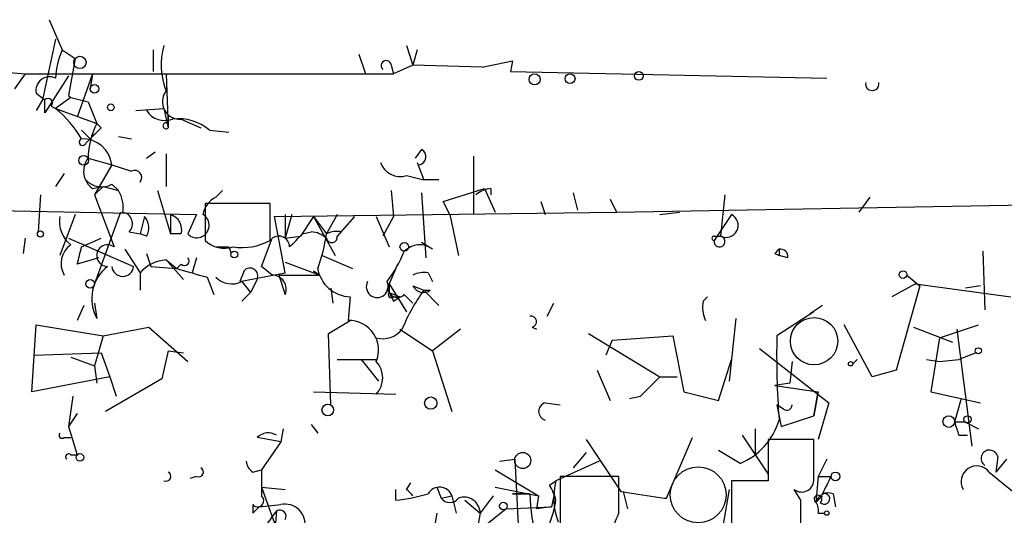
# Model space of a CAD drawing. Extents: x 0 to 175125, y -10015 to 72990.
# Drawn here: x 399 to 438, y 72090 to 72109 of the extents above; entities that cross this region are included whole.
import ezdxf

# ---------------------------------------------------------------- set-up
doc = ezdxf.new("R2010")
doc.units = 0
doc.header["$MEASUREMENT"] = 0
doc.layers.add('MAIN', color=5, linetype='CONTINUOUS')

msp = doc.modelspace()

# ---------------------------------------------------------------- linework, layer by layer
at = {"layer": 'MAIN'}
for p, q in [((400.304, 72108.9367), (400.812, 72107.7514)), ((400.558, 72108.1747), (400.05, 72105.804)), ((400.812, 72107.7514), (401.32, 72107.4127)), ((400.812, 72107.7514), (401.32, 72107.4127)), ((404.368, 72107.7514), (404.368, 72106.9047)), ((414.274, 72107.9207), (414.528, 72107.1587)), ((414.6973, 72107.7514), (414.528, 72107.1587)), ((401.32, 72107.4127), (401.066, 72105.9734)), ((412.4113, 72107.582), (412.6653, 72106.82)), ((417.2373, 72107.074), (418.4227, 72107.328)), ((418.4227, 72107.328), (418.338, 72106.9047)), ((396.1553, 72107.074), (399.3727, 72106.82)), ((413.6813, 72107.1587), (413.766, 72106.82)), ((414.528, 72107.1587), (413.766, 72106.82)), ((417.2373, 72107.074), (414.528, 72107.1587)), ((418.338, 72106.9047), (430.6993, 72106.6507)), ((399.3727, 72106.82), (398.9493, 72106.2274)), ((399.3727, 72106.82), (413.766, 72106.82)), ((401.066, 72106.7354), (400.1347, 72105.296)), ((401.9973, 72106.82), (401.4047, 72105.1267)), ((401.9973, 72106.82), (401.9127, 72106.2274)), ((404.876, 72106.82), (404.9607, 72104.7034)), ((399.796, 72106.058), (400.1347, 72105.804)), ((400.05, 72105.804), (399.796, 72105.3807)), ((400.1347, 72105.296), (400.1347, 72105.804)), ((401.1507, 72105.8887), (400.558, 72105.4654)), ((401.066, 72105.9734), (401.1507, 72105.8887)), ((401.1507, 72105.8887), (401.828, 72105.7194)), ((401.828, 72105.7194), (402.1667, 72104.8727)), ((400.3887, 72105.55), (400.558, 72105.4654)), ((400.558, 72105.4654), (402.1667, 72104.8727)), ((403.6907, 72105.3807), (404.7913, 72105.4654)), ((404.7913, 72105.4654), (404.9607, 72104.7034)), ((404.9607, 72105.2114), (404.9607, 72104.8727)), ((405.4687, 72105.042), (406.2307, 72104.7034)), ((401.574, 72104.6187), (401.9127, 72104.28)), ((401.574, 72104.6187), (401.9127, 72104.28)), ((402.336, 72104.7034), (402.1667, 72104.8727)), ((406.5693, 72104.6187), (407.3313, 72104.534)), ((401.7433, 72104.1107), (401.9127, 72104.28)), ((403.0133, 72104.3647), (403.5213, 72104.28)), ((414.8667, 72103.8567), (414.6127, 72103.518)), ((401.828, 72103.518), (402.7593, 72103.264)), ((404.114, 72103.518), (404.4527, 72103.772)), ((404.876, 72103.6874), (404.876, 72102.4174)), ((416.8987, 72103.6027), (416.8987, 72101.3167)), ((402.7593, 72103.264), (402.082, 72102.0787)), ((402.7593, 72103.264), (403.5213, 72103.01)), ((414.6973, 72103.3487), (414.9513, 72102.6714)), ((400.8967, 72102.9254), (400.558, 72102.4174)), ((414.274, 72102.8407), (414.9513, 72102.6714)), ((415.544, 72102.6714), (414.9513, 72102.6714)), ((401.9973, 72102.3327), (402.4207, 72102.4174)), ((402.4207, 72102.4174), (402.082, 72102.0787)), ((402.4207, 72102.4174), (403.0133, 72102.248)), ((402.7593, 72102.502), (403.0133, 72102.248)), ((404.5373, 72102.248), (405.0453, 72100.5547)), ((406.8233, 72101.994), (407.0773, 72102.248)), ((413.6813, 72102.248), (413.766, 72101.232)), ((415.7133, 72101.8247), (417.322, 72102.3327)), ((417.322, 72102.3327), (417.7453, 72101.4014)), ((417.576, 72102.3327), (417.576, 72102.0787)), ((399.9653, 72102.0787), (399.8807, 72100.6394)), ((402.082, 72102.0787), (402.844, 72100.0467)), ((414.8667, 72102.1634), (415.036, 72099.6234)), ((420.7933, 72102.1634), (420.9627, 72101.486)), ((422.2327, 72101.9094), (422.4867, 72101.4014)), ((422.4867, 72101.4014), (454.5753, 72101.994)), ((426.72, 72102.0787), (426.5507, 72100.47)), ((431.9693, 72101.4014), (432.3927, 72101.994)), ((393.0227, 72101.5707), (406.0613, 72101.3167)), ((408.94, 72101.74), (406.4, 72101.74)), ((406.4, 72101.74), (406.4, 72100.3007)), ((408.94, 72100.3007), (408.94, 72101.74)), ((415.9673, 72101.3167), (415.7133, 72101.8247)), ((419.5233, 72101.8247), (419.6927, 72101.3167)), ((401.32, 72101.3167), (400.7273, 72099.708)), ((403.098, 72101.4014), (402.082, 72098.6074)), ((404.0293, 72101.232), (403.86, 72100.5547)), ((405.0453, 72101.3167), (405.0453, 72100.5547)), ((406.0613, 72101.3167), (405.7227, 72100.5547)), ((409.1093, 72101.232), (422.4867, 72101.4014)), ((409.5327, 72099.0307), (409.1093, 72101.232)), ((409.5327, 72101.3167), (409.5327, 72100.3854)), ((409.7867, 72101.3167), (409.5327, 72100.3854)), ((410.6333, 72101.232), (410.1253, 72100.47)), ((410.6333, 72101.232), (411.1413, 72100.5547)), ((410.6333, 72101.232), (411.48, 72099.708)), ((411.5647, 72101.3167), (411.1413, 72100.5547)), ((412.242, 72101.232), (411.5647, 72100.47)), ((413.0887, 72101.232), (413.5967, 72100.0467)), ((413.766, 72101.232), (413.3427, 72100.47)), ((415.9673, 72101.3167), (416.306, 72099.708)), ((424.18, 72101.3167), (424.942, 72101.4014)), ((426.974, 72101.3167), (426.2967, 72100.3007)), ((399.3727, 72100.3854), (399.288, 72099.7927)), ((401.066, 72100.3854), (403.606, 72099.2847)), ((401.574, 72100.0467), (402.336, 72100.3854)), ((403.4367, 72100.6394), (403.86, 72100.5547)), ((404.114, 72100.47), (403.86, 72100.5547)), ((405.4687, 72100.5547), (405.0453, 72100.5547)), ((408.6013, 72099.2847), (409.0247, 72100.3854)), ((409.5327, 72100.3854), (410.1253, 72100.47)), ((410.21, 72100.5547), (410.5487, 72100.6394)), ((411.734, 72100.6394), (411.5647, 72100.47)), ((426.2967, 72100.47), (426.5507, 72100.47)), ((403.2673, 72099.962), (403.86, 72099.0307)), ((407.3313, 72100.0467), (407.416, 72099.7927)), ((415.29, 72099.962), (414.8667, 72100.216)), ((428.8367, 72099.962), (428.8367, 72099.708)), ((402.2513, 72099.6234), (401.4047, 72099.3694)), ((404.114, 72099.7927), (404.2833, 72099.2847)), ((406.0613, 72099.6234), (405.892, 72099.0307)), ((410.972, 72099.708), (412.1573, 72099.2)), ((428.6673, 72099.7927), (428.8367, 72099.708)), ((429.1753, 72099.6234), (428.8367, 72099.708)), ((436.7953, 72099.8774), (436.88, 72097.5914)), ((404.2833, 72099.2847), (405.2993, 72099.2)), ((404.876, 72099.5387), (405.2993, 72099.2)), ((404.9607, 72099.454), (405.5533, 72098.7767)), ((405.4687, 72099.3694), (405.2993, 72099.2)), ((409.0247, 72098.946), (408.6013, 72099.2847)), ((409.5327, 72099.454), (410.8873, 72098.946)), ((413.8507, 72099.2), (413.5967, 72098.6074)), ((403.86, 72099.0307), (403.86, 72098.3534)), ((406.4847, 72098.8614), (406.7387, 72098.184)), ((407.924, 72099.1154), (407.7547, 72098.692)), ((407.7547, 72098.692), (409.5327, 72099.0307)), ((408.432, 72098.7767), (408.178, 72098.2687)), ((409.2787, 72098.946), (410.8873, 72098.946)), ((409.2787, 72098.946), (409.5327, 72098.184)), ((410.6333, 72099.1154), (410.8873, 72098.946)), ((415.1207, 72099.0307), (415.29, 72098.692)), ((433.832, 72098.946), (434.34, 72098.5227)), ((407.8393, 72098.692), (408.178, 72098.2687)), ((411.3107, 72098.438), (411.3953, 72097.8454)), ((413.512, 72098.3534), (413.5967, 72098.6074)), ((413.5967, 72098.6074), (413.5967, 72098.2687)), ((413.5967, 72098.6074), (414.274, 72097.5067)), ((414.528, 72098.5227), (414.9513, 72098.3534)), ((434.1707, 72098.6074), (433.2393, 72098.0994)), ((434.34, 72098.5227), (433.4087, 72095.2207)), ((434.1707, 72098.6074), (437.896, 72098.0994)), ((436.7107, 72098.5227), (436.118, 72098.438)), ((407.8393, 72097.93), (408.178, 72098.2687)), ((412.0727, 72098.0994), (411.988, 72097.168)), ((413.5967, 72098.2687), (414.02, 72098.0994)), ((413.766, 72098.0994), (414.02, 72098.0994)), ((413.766, 72097.93), (414.02, 72098.0994)), ((414.1893, 72098.184), (414.528, 72097.8454)), ((414.9513, 72098.3534), (415.544, 72097.7607)), ((414.9513, 72098.3534), (415.2053, 72098.3534)), ((425.8733, 72097.93), (426.0427, 72098.0994)), ((401.6587, 72097.7607), (401.4047, 72097.168)), ((402.082, 72097.8454), (402.1667, 72097.2527)), ((419.7773, 72097.3374), (420.0313, 72097.8454)), ((430.53, 72097.7607), (430.022, 72097.422)), ((427.1433, 72097.2527), (426.8893, 72094.7974)), ((430.1913, 72097.5067), (428.752, 72096.5754)), ((399.6267, 72094.374), (399.796, 72096.9987)), ((399.796, 72096.9987), (402.4207, 72096.5754)), ((402.4207, 72096.5754), (404.1987, 72096.914)), ((404.1987, 72096.914), (405.7227, 72095.5594)), ((411.226, 72096.66), (412.0727, 72097.168)), ((419.1847, 72096.914), (419.354, 72096.8294)), ((432.4773, 72094.9667), (431.3767, 72096.9987)), ((434.086, 72096.914), (435.61, 72096.3214)), ((435.102, 72096.4907), (436.626, 72096.9987)), ((402.4207, 72096.5754), (402.082, 72095.39)), ((411.3107, 72093.866), (411.226, 72096.66)), ((414.02, 72096.8294), (415.29, 72095.9827)), ((416.3907, 72096.8294), (415.29, 72095.9827)), ((421.386, 72096.66), (424.18, 72094.9667)), ((422.3173, 72096.406), (424.688, 72096.5754)), ((424.688, 72096.5754), (425.1113, 72094.374)), ((435.102, 72096.4907), (434.7633, 72094.374)), ((435.7793, 72096.8294), (436.372, 72092.2574)), ((422.3173, 72096.406), (422.0633, 72095.8134)), ((399.7113, 72095.8134), (402.336, 72095.898)), ((401.1507, 72095.7287), (402.082, 72095.39)), ((402.336, 72095.898), (402.6747, 72094.9667)), ((404.9607, 72095.9827), (404.7067, 72094.882)), ((404.9607, 72095.9827), (405.5533, 72095.898)), ((415.29, 72095.9827), (416.052, 72093.612)), ((428.0747, 72096.0674), (430.784, 72093.9507)), ((436.5413, 72095.898), (435.864, 72095.644)), ((402.082, 72095.39), (402.1667, 72094.7127)), ((411.5647, 72095.644), (413.0887, 72095.644)), ((412.496, 72095.644), (413.1733, 72094.7974)), ((426.466, 72094.0354), (426.974, 72095.644)), ((429.3447, 72095.5594), (429.26, 72094.7127)), ((431.7153, 72095.4747), (431.8847, 72095.644)), ((431.8847, 72095.644), (431.7153, 72095.4747)), ((434.594, 72095.644), (435.102, 72095.5594)), ((435.102, 72095.5594), (435.864, 72095.644)), ((402.6747, 72094.9667), (399.6267, 72094.374)), ((402.6747, 72094.9667), (402.9287, 72094.2047)), ((421.7247, 72095.2207), (422.2327, 72094.0354)), ((424.18, 72094.9667), (423.418, 72094.2047)), ((424.18, 72094.9667), (424.8573, 72094.9667)), ((433.4087, 72095.2207), (432.4773, 72094.9667)), ((404.7067, 72094.882), (402.5053, 72093.612)), ((429.26, 72094.7127), (428.6673, 72094.628)), ((428.6673, 72094.628), (430.3607, 72094.374)), ((401.2353, 72094.2047), (401.066, 72093.0194)), ((410.6333, 72094.374), (413.8507, 72094.2894)), ((422.9947, 72094.12), (423.418, 72094.2047)), ((425.1113, 72094.374), (426.466, 72094.0354)), ((430.3607, 72094.374), (430.1913, 72093.4427)), ((430.1913, 72093.4427), (430.3607, 72094.374)), ((434.7633, 72094.374), (436.7107, 72093.9507)), ((419.6927, 72093.9507), (420.2853, 72093.866)), ((429.006, 72093.6967), (428.752, 72093.866)), ((428.752, 72093.866), (428.9213, 72093.0194)), ((430.784, 72093.9507), (430.3607, 72092.5114)), ((435.9487, 72094.12), (435.6947, 72093.1887)), ((401.4047, 72093.5274), (401.066, 72093.0194)), ((428.9213, 72093.0194), (430.1913, 72093.4427)), ((401.066, 72093.0194), (401.4047, 72091.9187)), ((410.5487, 72093.104), (410.8027, 72092.7654)), ((436.118, 72093.1887), (435.6947, 72093.1887)), ((436.118, 72093.1887), (436.626, 72092.9347)), ((409.448, 72092.9347), (409.3633, 72092.4267)), ((409.448, 72092.9347), (409.3633, 72092.4267)), ((427.3973, 72092.6807), (428.4133, 72091.1567)), ((427.9053, 72092.9347), (427.9053, 72091.9187)), ((435.864, 72092.6807), (436.2027, 72092.6807)), ((400.8967, 72092.596), (401.1507, 72092.596)), ((409.3633, 72092.4267), (408.432, 72092.596)), ((409.3633, 72092.4267), (408.6013, 72091.326)), ((421.3013, 72092.5114), (422.656, 72090.4794)), ((424.434, 72090.2254), (425.45, 72092.596)), ((430.1913, 72092.5114), (428.4133, 72092.5114)), ((428.4133, 72092.5114), (428.4133, 72090.9027)), ((430.1913, 72090.9874), (430.1913, 72092.5114)), ((401.1507, 72091.9187), (401.4047, 72091.9187)), ((421.3013, 72092.0034), (420.7933, 72091.4107)), ((427.3127, 72091.58), (426.466, 72092.088)), ((417.9147, 72091.6647), (418.5073, 72091.7494)), ((418.5073, 72091.7494), (418.6767, 72088.3627)), ((421.8093, 72091.6647), (420.116, 72090.9027)), ((430.6993, 72091.7494), (430.3607, 72091.072)), ((437.388, 72091.834), (437.3033, 72091.2414)), ((437.7267, 72091.7494), (437.3033, 72091.2414)), ((408.2627, 72091.2414), (408.6013, 72091.326)), ((417.7453, 72091.326), (419.4387, 72090.31)), ((437.0493, 72091.2414), (438.912, 72089.7174)), ((406.0613, 72091.072), (405.8073, 72090.9874)), ((414.274, 72090.564), (414.4433, 72090.818)), ((419.862, 72090.7334), (420.116, 72090.9027)), ((422.5713, 72091.072), (420.2853, 72091.072)), ((420.2853, 72091.072), (420.2853, 72088.8707)), ((422.5713, 72089.6327), (422.5713, 72091.072)), ((428.4133, 72090.9027), (426.974, 72090.9027)), ((426.974, 72090.9027), (426.974, 72088.8707)), ((430.3607, 72091.072), (430.276, 72090.056)), ((430.3607, 72091.072), (430.8687, 72091.072)), ((408.6013, 72090.6487), (409.5327, 72090.564)), ((408.6013, 72090.6487), (409.5327, 72088.1087)), ((413.8507, 72090.1407), (413.8507, 72090.564)), ((415.4593, 72090.6487), (415.6287, 72090.2254)), ((415.6287, 72090.2254), (416.052, 72090.31)), ((416.052, 72090.31), (416.2213, 72089.6327)), ((417.6607, 72090.31), (417.1527, 72089.6327)), ((417.7453, 72090.6487), (419.4387, 72090.31)), ((419.1, 72090.3947), (418.4227, 72090.3947)), ((418.4227, 72090.3947), (419.1, 72090.3947)), ((418.4227, 72090.3947), (419.1, 72090.3947)), ((419.4387, 72090.31), (419.354, 72089.802)), ((420.0313, 72090.31), (419.9467, 72089.8867)), ((422.656, 72090.4794), (424.3493, 72090.2254)), ((422.7407, 72090.4794), (422.91, 72089.802)), ((426.8893, 72090.564), (426.1273, 72086.1614)), ((429.6833, 72090.1407), (429.4293, 72090.564)), ((430.276, 72090.056), (430.53, 72090.31)), ((430.9533, 72090.3947), (431.038, 72089.8867)), ((408.2627, 72089.9714), (408.2627, 72089.6327)), ((408.5167, 72089.8867), (409.3633, 72089.9714)), ((416.56, 72090.1407), (417.1527, 72089.6327)), ((424.3493, 72090.2254), (424.434, 72090.2254)), ((408.2627, 72089.6327), (408.5167, 72089.8867)), ((409.194, 72089.7174), (409.1093, 72088.786)), ((415.4593, 72089.6327), (415.3747, 72089.1247)), ((417.1527, 72089.6327), (416.814, 72087.8547)), ((418.1687, 72089.802), (417.2373, 72089.04)), ((418.1687, 72089.802), (419.9467, 72089.8867)), ((419.9467, 72089.8867), (419.354, 72089.802)), ((430.3607, 72089.6327), (430.6147, 72089.6327))]:
    msp.add_line(p, q, dxfattribs=at)
for centre, radius in [((401.5105, 72107.2646), 0.2413), ((423.3545, 72106.7354), 0.1706), ((419.2814, 72106.6024), 0.218), ((420.6663, 72106.6296), 0.1951), ((402.0819, 72106.2274), 0.1693), ((402.717, 72105.5077), 0.1338), ((401.6586, 72103.4334), 0.1893), ((399.9653, 72100.5548), 0.1197), ((414.1893, 72100.0467), 0.1693), ((407.543, 72099.7504), 0.1338), ((401.9126, 72098.6074), 0.1693), ((433.6838, 72098.9672), 0.1496), ((436.6259, 72095.9827), 0.1197), ((431.6306, 72095.4747), 0.0846), ((415.2194, 72093.9366), 0.2403), ((411.1977, 72093.6685), 0.2275), ((435.4688, 72093.217), 0.2275), ((436.2026, 72093.3016), 0.1411), ((401.5105, 72091.8129), 0.1496), ((418.8177, 72091.693), 0.3155), ((431.038, 72091.0721), 0.1693), ((418.0628, 72089.9079), 0.1496), ((430.6993, 72089.6328), 0.0846)]:
    msp.add_circle(centre, radius, dxfattribs=at)
at = {"layer": 'MAIN', "color": 5}
for centre, radius in [((430.2044, 72096.3596), 0.9256), ((425.6737, 72090.351), 1.0949)]:
    msp.add_circle(centre, radius, dxfattribs=at)
at = {"layer": 'MAIN'}
for centre, radius, start, end in [((403.7134, 72106.5022), 3.1589, 156.70567, 177.30552), ((407.5009, 72107.1588), 2.8147, 164.29479, 201.16144), ((413.4818, 72107.1345), 0.201, 6.91637, 226.20944), ((400.3252, 72106.1638), 0.5397, 64.44628, 191.30577), ((432.4773, 72106.4249), 0.2602, 167.45925, 12.54075), ((405.4132, 72105.722), 0.6823, 141.93427, 274.666), ((400.2617, 72105.677), 0.1796, 315, 135), ((397.5102, 72101.825), 4.7478, 31.13678, 50.0634), ((404.8338, 72105.8465), 0.8574, 212.90788, 290.21265), ((405.3752, 72103.2172), 1.8412, 49.56848, 97.65304), ((404.8339, 72103.4862), 3.0061, 152.53308, 179.39388), ((296.2619, 72210.3292), 149.6948, 314.892175, 315.121331), ((404.876, 72104.7881), 0.1197, 44.96616, 315), ((401.6163, 72104.153), 0.1339, 108.42141, 341.57859), ((401.5953, 72103.1055), 1.1747, 7.75418, 91.03897), ((414.7197, 72103.5753), 0.3175, 281.31701, 62.41797), ((402.4913, 72103.008), 0.8367, 142.44393, 233.81353), ((403.6484, 72102.7645), 0.2765, 319.96085, 117.37146), ((414.027, 72103.6167), 0.8144, 199.21368, 287.65622), ((402.3555, 72103.2118), 0.8166, 221.43543, 299.63523), ((402.0394, 72101.6129), 1.1627, 349.51929, 33.10919), ((417.6356, 72101.3752), 0.9594, 93.56181, 132.83733), ((407.2469, 72101.1471), 0.9469, 116.57317, 169.68216), ((401.8356, 72101.0266), 1.1272, 169.50056, 232.5811), ((403.1121, 72100.9545), 0.4524, 315.85082, 81.02276), ((403.582, 72100.7966), 0.6242, 328.45383, 44.22762), ((404.858, 72100.714), 0.6311, 345.38027, 72.73642), ((406.0735, 72100.8933), 0.4876, 223.98617, 60.26969), ((426.7623, 72100.8934), 0.4733, 243.44578, 63.42953), ((409.2786, 72100.0466), 0.4234, 0.01353, 126.84824), ((282.956, 72227.3007), 179.6055, 314.885409, 315.114591), ((410.4893, 72099.6824), 0.9588, 47.1555, 86.44827), ((405.5571, 72101.2308), 5.625, 338.83641, 353.09659), ((411.5648, 72099.7072), 0.9474, 79.71246, 116.55153), ((411.353, 72100.4277), 0.2159, 191.29952, 11.29952), ((426.2967, 72100.3853), 0.0846, 90, 270), ((426.5083, 72100.2584), 0.2158, 168.69527, 78.66924), ((401.6626, 72099.4018), 0.8913, 125.05416, 210.75759), ((232.1349, 72142.0404), 174.5654, 345.851179, 346.080322), ((402.59, 72099.708), 0.4234, 53.13281, 270), ((407.1621, 72101.0912), 1.098, 226.04793, 287.96136), ((407.0773, 72227.0466), 127.0002, 269.885409, 270.114592), ((407.8394, 72102.3325), 2.3108, 261.57149, 298.44384), ((414.7873, 72099.3004), 0.831, 52.77153, 136.0239), ((471.0895, 72057.5149), 59.892, 134.868565, 135.09768), ((428.8791, 72099.6658), 0.2992, 351.85365, 98.14635), ((405.5957, 72099.4964), 0.1796, 225, 45), ((409.1148, 72101.9906), 5.4969, 323.12427, 337.39144), ((403.5703, 72098.0204), 1.5998, 127.78892, 208.67649), ((403.1827, 72099.3181), 0.4246, 184.51045, 355.48849), ((404.975, 72098.0707), 1.4713, 93.85811, 139.27199), ((490.5419, 72395.3805), 308.2032, 253.943851, 254.173034), ((408.1549, 72098.9113), 0.3081, 334.09206, 138.52549), ((412.1136, 72099.4296), 1.3309, 189.93441, 268.23887), ((407.4478, 72099.4752), 0.8756, 224.50493, 296.5592), ((409.0248, 72098.3957), 0.5503, 337.37293, 90.01041), ((414.9512, 72098.1004), 0.9456, 79.67402, 116.58673), ((413.131, 72098.4943), 0.4292, 152.57531, 27.42469), ((413.9232, 72098.438), 0.3678, 152.57808, 316.33273), ((414.9354, 72098.7131), 0.4497, 205.04922, 306.88264), ((413.4269, 72098.1836), 0.1899, 26.61901, 63.38099), ((413.6814, 72098.184), 0.1198, 135, 315), ((498.3863, 72140.4393), 94.6976, 206.443722, 206.672824), ((420.631, 72094.2011), 7.0357, 143.83031, 158.06415), ((427.0584, 72097.676), 1.212, 167.90293, 204.78042), ((419.1423, 72097.1257), 0.2159, 281.32555, 101.29952), ((412.0266, 72096.0135), 1.1551, 336.85091, 91.91494), ((413.3427, 72097.422), 0.9653, 254.74436, 322.12814), ((461.8129, 72095.7714), 33.0707, 178.60691, 184.33197), ((412.4252, 72094.9244), 0.9184, 316.25735, 43.74265), ((419.7915, 72093.612), 0.3527, 106.26215, 253.7333), ((429.133, 72093.866), 0.2117, 233.12469, 0), ((426.3283, 72093.9984), 2.6111, 292.14858, 343.87918), ((562.7867, 72135.2622), 133.8752, 198.317001, 198.54617), ((400.812, 72092.6807), 0.1198, 135, 315), ((408.8674, 72092.1486), 0.6243, 58.45863, 134.22122), ((401.066, 72091.834), 0.1197, 45, 224.96616), ((437.0627, 72091.7716), 0.3312, 10.85874, 236.51627), ((408.5589, 72091.707), 0.5518, 184.39632, 237.53677), ((436.566, 72090.8656), 0.6122, 37.8676, 209.51734), ((404.8759, 72091.0721), 0.1894, 243.46201, 63.39435), ((406.1459, 72091.2414), 0.1894, 243.46201, 63.39435), ((662.6011, 72090.818), 254.0003, 179.885409, 180.114592), ((417.9187, 72089.5498), 2.2754, 15.05194, 31.34422), ((422.687, 72090.2315), 2.6572, 165.3686, 200.65977), ((429.7256, 72090.9282), 0.4695, 230.86944, 7.24461), ((600.0542, 72006.0434), 189.3505, 153.316988, 153.54613), ((408.4532, 72090.1195), 0.2413, 217.86249, 52.13751), ((413.2592, 72096.4002), 6.2874, 275.39821, 287.22165), ((350.901, 72026.937), 89.8027, 44.885409, 45.114591), ((415.5663, 72090.1319), 0.5173, 20.13734, 149.46932), ((423.9458, 72090.3137), 4.8465, 179.04236, 201.56936), ((430.3607, 72090.183), 0.1526, 303.66924, 236.29952), ((430.7734, 72089.9079), 0.519, 69.71789, 163.41919), ((430.6049, 72090.196), 0.2123, 221.25701, 110.65394), ((409.5227, 72089.1994), 0.7883, 348.3337, 101.6663), ((415.9674, 72090.4581), 0.4109, 214.49057, 325.50153), ((416.5176, 72089.6266), 0.6351, 0.5503, 109.46205), ((416.2664, 72090.6903), 3.8886, 337.61498, 351.8749), ((48.6833, 72089.3787), 381.0008, 359.885409, 0.114591), ((429.895, 72089.7596), 0.4827, 344.75737, 37.88123), ((578.2899, 71962.3788), 211.6803, 143.018223, 143.247406), ((409.3209, 72089.5056), 0.2469, 329.07206, 120.92794), ((210.7486, 72173.8507), 227.9507, 338.088657, 338.317863)]:
    msp.add_arc(centre, radius, start, end, dxfattribs=at)

doc.saveas('drawing.dxf')
